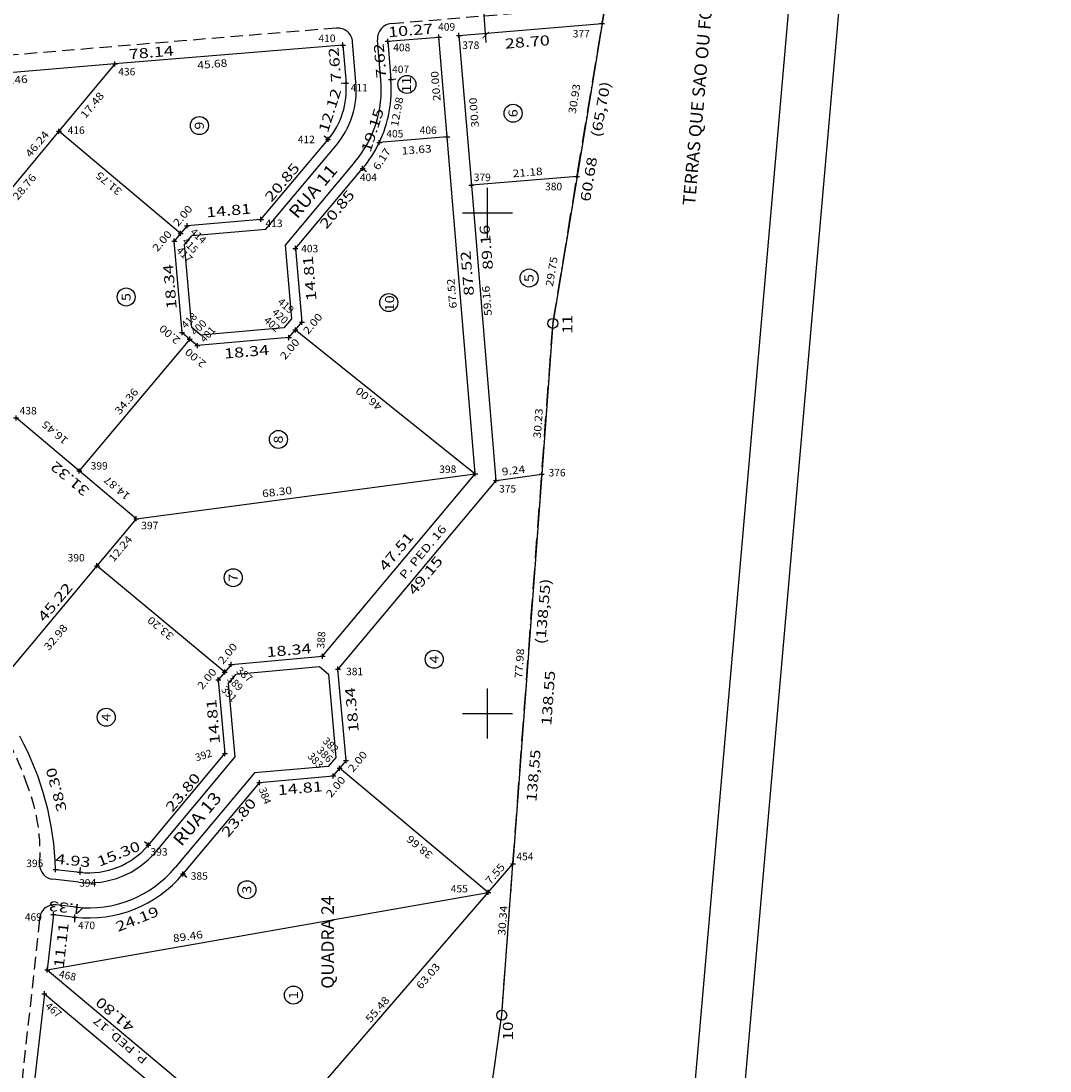
# Model space of a CAD drawing. Extents: x 189457 to 190412, y 1676779 to 1678197.
# Drawn here: x 190207 to 190412, y 1677429 to 1677638 of the extents above; entities that cross this region are included whole.
import ezdxf
from ezdxf.enums import TextEntityAlignment as Align

# ---------------------------------------------------------------- set-up
doc = ezdxf.new("R2010")
doc.units = 0
doc.header["$MEASUREMENT"] = 0
for name, pattern in [('HIDDEN', [0.375, 0.25, -0.125]), ('LIN0', [0]), ('LIN3', [6, 4, -1, 0, -1])]:
    doc.linetypes.add(name, pattern=pattern)
doc.layers.get('0').update_dxf_attribs({"linetype": 'LIN0'})
for name, color, linetype in [('ESCRI', 7, 'LIN0'), ('LOTES', 7, 'LIN0'), ('MEDIDAS', 7, 'LIN0'), ('MEIOFIO-EXIST', 7, 'LIN0'), ('MEIOFIO-PROJ', 7, 'LIN0'), ('NOME_RUAS', 7, 'LIN0'), ('PONTOS-LOCACAO', 7, 'LIN0'), ('PRANCHA', 7, 'LIN0'), ('QUADRAS', 7, 'LIN0')]:
    doc.layers.add(name, color=color, linetype=linetype)
doc.styles.add('ITALICC', font='italicc')
doc.styles.add('ROMANC', font='romanc')
doc.styles.add('ROMAND', font='romand')
doc.styles.add('ROMANS', font='romans')

# ---------------------------------------------------------------- blocks, each defined once
blk = doc.blocks.new('SIMB4')
at = {"color": 7, "linetype": 'LIN0'}
for p, q in [((-0.5, 0), (0.5, 0)), ((0, -0.5), (0, 0.5))]:
    blk.add_line(p, q, dxfattribs=at)
for tag in ['COTA', 'PONTO', 'DESC']:
    blk.add_attdef(tag, (0, 0), '', height=1)
blk = doc.blocks.new('BLOCO1201660')
at = {"layer": 'ESCRI', "color": 1, "linetype": 'LIN0'}
blk.add_circle((190302.829449, 1677439.748934), 1, dxfattribs=at)
at = {"layer": 'ESCRI', "color": 1, "style": 'ITALICC', "width": 1.017692}
blk.add_text('10', height=2, rotation=90, dxfattribs=at).set_placement((190305.06, 1677434.71), (190305.06, 1677438.49), align=Align.FIT)
blk = doc.blocks.new('BLOCO1202244')
at = {"layer": 'ESCRI', "color": 1, "linetype": 'LIN0'}
blk.add_circle((190313.04828, 1677577.921573), 1, dxfattribs=at)
at = {"layer": 'ESCRI', "color": 1, "style": 'ITALICC', "width": 1.134}
blk.add_text('11', height=2, rotation=90, dxfattribs=at).set_placement((190316.9392, 1677575.8339), (190316.9392, 1677579.6139), align=Align.FIT)
blk = doc.blocks.new('BLOCO6739504')
at = {"layer": 'LOTES', "color": 42, "linetype": 'LIN0'}
blk.add_circle((190258.214065, 1677554.730207), 1.8, dxfattribs=at)
at = {"layer": 'LOTES', "color": 42, "style": 'ROMAND', "width": 1.098039}
blk.add_text('8', height=1.8, rotation=90, dxfattribs=at).set_placement((190259.094656, 1677553.917186), (190259.094656, 1677555.517186), align=Align.FIT)
blk = doc.blocks.new('BLOCO6739796')
at = {"layer": 'LOTES', "color": 42, "linetype": 'LIN0'}
blk.add_circle((190249.182265, 1677527.130507), 1.8, dxfattribs=at)
at = {"layer": 'LOTES', "color": 42, "style": 'ROMAND', "width": 1.098039}
blk.add_text('7', height=1.8, rotation=90, dxfattribs=at).set_placement((190250.062856, 1677526.317486), (190250.062856, 1677527.917486), align=Align.FIT)
blk = doc.blocks.new('BLOCO6740234')
at = {"layer": 'LOTES', "color": 42, "linetype": 'LIN0'}
blk.add_circle((190308.299865, 1677586.975407), 1.8, dxfattribs=at)
at = {"layer": 'LOTES', "color": 42, "style": 'ROMAND', "width": 1.098039}
blk.add_text('5', height=1.8, rotation=90, dxfattribs=at).set_placement((190309.180456, 1677586.162386), (190309.180456, 1677587.762386), align=Align.FIT)
blk = doc.blocks.new('BLOCO6740874')
at = {"layer": 'LOTES', "color": 42, "linetype": 'LIN0'}
blk.add_circle((190251.919165, 1677464.826307), 1.8, dxfattribs=at)
at = {"layer": 'LOTES', "color": 42, "style": 'ROMAND', "width": 1.098039}
blk.add_text('3', height=1.8, rotation=90, dxfattribs=at).set_placement((190252.799756, 1677464.013286), (190252.799756, 1677465.613286), align=Align.FIT)
blk = doc.blocks.new('BLOCO6741166')
at = {"layer": 'LOTES', "color": 42, "linetype": 'LIN0'}
blk.add_circle((190261.224765, 1677443.784907), 1.8, dxfattribs=at)
at = {"layer": 'LOTES', "color": 42, "style": 'ROMAND', "width": 1.69697}
blk.add_text('1', height=1.8, rotation=90, dxfattribs=at).set_placement((190262.105356, 1677442.971886), (190262.105356, 1677444.571886), align=Align.FIT)
blk = doc.blocks.new('BLOCO6954476')
at = {"layer": 'PRANCHA', "color": 2, "linetype": 'LIN0'}
for p, q in [((190300, 1677595), (190300, 1677605)), ((190295, 1677600), (190305, 1677600)), ((190300, 1677495), (190300, 1677505)), ((190295, 1677500), (190305, 1677500))]:
    blk.add_line(p, q, dxfattribs=at)

msp = doc.modelspace()

# ---------------------------------------------------------------- linework, layer by layer
at = {"layer": 'ESCRI', "color": 1, "linetype": 'LIN3'}
for p, q in [((190313.04828, 1677577.921573), (190323.699284, 1677642.752477)), ((190302.829449, 1677439.748934), (190313.04828, 1677577.921573)), ((190270.883588, 1677211.857126), (190302.829449, 1677439.748934))]:
    msp.add_line(p, q, dxfattribs=at)
at = {"layer": 'LOTES', "color": 42, "linetype": 'LIN0'}
for p, q in [((190225.568838, 1677629.715128), (190214.378426, 1677616.289374)), ((190214.378426, 1677616.289374), (190195.960638, 1677594.192534)), ((190238.691209, 1677595.868945), (190214.378426, 1677616.289374)), ((190291.949934, 1677615.157301), (190278.371986, 1677614.030055)), ((190317.870704, 1677607.274855), (190296.763677, 1677605.522538)), ((190261.614566, 1677576.60782), (190297.536777, 1677547.871324)), ((190240.522486, 1677574.776803), (190218.42986, 1677548.46032)), ((190229.82536, 1677538.904628), (190297.536777, 1677547.871324)), ((190301.65903, 1677546.564476), (190310.818913, 1677547.77749)), ((190247.491374, 1677508.281654), (190221.972852, 1677529.517029)), ((190300.1323, 1677464.290354), (190270.452282, 1677489.065314)), ((190300.1323, 1677464.290354), (190305.067161, 1677470.005904)), ((190212.024417, 1677448.797966), (190300.1323, 1677464.290354)), ((190263.873539, 1677422.295486), (190300.1323, 1677464.290354))]:
    msp.add_line(p, q, dxfattribs=at)
for centre in [(190283.8838, 1677625.6299), (190305.10839, 1677619.8766), (190242.42891, 1677617.417607), (190227.804575, 1677583.182591), (190280.262924, 1677582.068763), (190289.357413, 1677510.834373), (190223.8223, 1677499.2532)]:
    msp.add_circle(centre, 1.8, dxfattribs=at)
at = {"layer": 'MEDIDAS', "color": 2, "linetype": 'LIN0'}
msp.add_line((190299.755405, 1677633.984247), (190297.196171, 1677667.106612), dxfattribs=at)
at = {"layer": 'MEDIDAS', "color": 1, "linetype": 'LIN0'}
for p, q in [((190271.724519, 1677625.899857), (190270.727947, 1677625.817116)), ((190280.693658, 1677626.644532), (190281.690229, 1677626.727274)), ((190268.144681, 1677614.646203), (190267.379067, 1677615.289504)), ((190275.035205, 1677608.856499), (190275.800818, 1677608.213198)), ((190232.241646, 1677473.746111), (190231.474779, 1677474.387916)), ((190218.60155, 1677468.29361), (190218.714689, 1677469.287189)), ((190239.143458, 1677467.969866), (190239.910326, 1677467.328061)), ((190217.583305, 1677459.351396), (190217.470166, 1677458.357817))]:
    msp.add_line(p, q, dxfattribs=at)
at = {"layer": 'MEIOFIO-EXIST', "color": 182, "linetype": 'HIDDEN', "ltscale": 10}
msp.add_line((190210.489982, 1677458.843338), (190207.0029, 1677426.7794), dxfattribs=at)
at = {"layer": 'MEIOFIO-EXIST', "color": 182, "linetype": 'HIDDEN', "ltscale": 10, "flags": 128}
for points in [[(190280.771031, 1677637.794312), (190295.7497, 1677639.0395), (190319.4762, 1677640.9916), (190321.6085, 1677665.7067)], [(190269.808848, 1677636.883017), (190191.5007, 1677630.3732), (190186.7314, 1677624.9591), (190163.7869, 1677622.4528), (190158.084, 1677626.6892), (190140.1595, 1677623.7173), (190102.0479, 1677615.7074)]]:
    msp.add_lwpolyline(points, dxfattribs=at)
at = {"layer": 'MEIOFIO-EXIST', "color": 182, "linetype": 'HIDDEN', "ltscale": 10}
for centre, radius, start, end in [((190155.491624, 1677468.365413), 55.3504, 17.768333, 60.281389), ((190174.697544, 1677472.324802), 35.9133, 355.9325, 21.105556)]:
    msp.add_arc(centre, radius, start, end, dxfattribs=at)
at = {"layer": 'MEIOFIO-PROJ', "color": 182, "linetype": 'LIN0'}
for p, q in [((190273.717661, 1677626.06534), (190273.047096, 1677634.141564)), ((190278.700516, 1677626.479049), (190278.029854, 1677634.556388)), ((190255.728411, 1677596.760156), (190269.675908, 1677613.359602)), ((190273.503977, 1677610.1431), (190259.556429, 1677593.543591)), ((190240.976078, 1677595.479447), (190255.728411, 1677596.760156)), ((190239.468898, 1677593.685362), (190240.976078, 1677595.479447)), ((190240.912064, 1677577.061692), (190239.468898, 1677593.685362)), ((190259.556429, 1677593.543591), (190260.837127, 1677578.791383)), ((190260.837127, 1677578.791383), (190259.329636, 1677576.997561)), ((190242.706066, 1677575.554409), (190240.912064, 1677577.061692)), ((190259.329636, 1677576.997561), (190242.706066, 1677575.554409)), ((190249.77699, 1677507.896648), (190266.398089, 1677509.3723)), ((190266.398089, 1677509.3723), (190268.19498, 1677507.868467)), ((190248.273356, 1677506.09959), (190249.77699, 1677507.896648)), ((190268.19498, 1677507.868467), (190269.670632, 1677491.24735)), ((190249.582835, 1677491.350186), (190248.273356, 1677506.09959)), ((190233.775382, 1677472.462501), (190249.582835, 1677491.350186)), ((190268.16658, 1677489.450642), (190253.417177, 1677488.141164)), ((190269.670632, 1677491.24735), (190268.16658, 1677489.450642)), ((190253.417177, 1677488.141164), (190237.609722, 1677469.253476)), ((190218.375273, 1677466.306451), (190213.179212, 1677466.898125)), ((190217.809581, 1677461.338555), (190213.829225, 1677461.791798))]:
    msp.add_line(p, q, dxfattribs=at)
for centre, radius, start, end in [((190270.057383, 1677633.89333), 3, 4.746353, 94.752116), ((190281.019566, 1677634.804624), 3, 94.752116, 184.746384), ((190256.277668, 1677624.617362), 17.5, 319.961626, 4.746173), ((190256.277668, 1677624.617362), 22.5, 319.961626, 4.746173), ((190220.355194, 1677483.694088), 17.5, 263.503742, 320.073457), ((190213.518628, 1677469.878863), 3, 181.938622, 263.503728), ((190220.355194, 1677483.694088), 22.5, 263.503742, 320.073457), ((190213.489808, 1677458.81106), 3, 83.503711, 179.383534)]:
    msp.add_arc(centre, radius, start, end, dxfattribs=at)
at = {"layer": 'PRANCHA', "color": 9, "linetype": 'LIN0'}
msp.add_line((190412.361307, 1678123.404656), (190294.805376, 1676778.532691), dxfattribs=at)
at = {"layer": 'PRANCHA', "color": 6, "linetype": 'LIN0'}
msp.add_line((190401.528508, 1678114.313427), (190287.020323, 1676804.308512), dxfattribs=at)
at = {"layer": 'QUADRAS', "color": 6, "linetype": 'LIN0'}
for p, q in [((190323.699284, 1677642.752477), (190322.884715, 1677637.794329)), ((190294.281287, 1677635.419657), (190322.884715, 1677637.794329)), ((190322.884715, 1677637.794329), (190317.870704, 1677607.274855)), ((190280.063072, 1677634.239255), (190290.295001, 1677635.088714)), ((190280.063072, 1677634.239255), (190280.693658, 1677626.644532)), ((190291.949934, 1677615.157301), (190290.295001, 1677635.088714)), ((190294.281287, 1677635.419657), (190296.763677, 1677605.522538)), ((190271.093929, 1677633.494631), (190225.568838, 1677629.715128)), ((190271.093929, 1677633.494631), (190271.724519, 1677625.899857)), ((190225.568838, 1677629.715128), (190193.219527, 1677627.029481)), ((190254.730113, 1677598.681012), (190268.144681, 1677614.646203)), ((190297.536777, 1677547.871324), (190291.949934, 1677615.157301)), ((190261.620584, 1677592.891247), (190275.035205, 1677608.856499)), ((190317.870704, 1677607.274855), (190313.04828, 1677577.921573)), ((190296.763677, 1677605.522538), (190301.65903, 1677546.564476)), ((190254.730113, 1677598.681012), (190239.977667, 1677597.400293)), ((190239.977667, 1677597.400293), (190238.691209, 1677595.868945)), ((190238.691209, 1677595.868945), (190237.404752, 1677594.337597)), ((190238.991211, 1677576.063349), (190237.404752, 1677594.337597)), ((190261.620584, 1677592.891247), (190262.901291, 1677578.138944)), ((190261.614566, 1677576.60782), (190262.901291, 1677578.138944)), ((190313.04828, 1677577.921573), (190310.818913, 1677547.77749)), ((190238.991211, 1677576.063349), (190240.522486, 1677574.776803)), ((190260.327842, 1677575.076697), (190261.614566, 1677576.60782)), ((190240.522486, 1677574.776803), (190242.053761, 1677573.490257)), ((190260.327842, 1677575.076697), (190242.053761, 1677573.490257)), ((190218.42986, 1677548.46032), (190205.825349, 1677559.029834)), ((190229.82536, 1677538.904628), (190218.42986, 1677548.46032)), ((190267.0464, 1677511.437725), (190297.536777, 1677547.871324)), ((190301.65903, 1677546.564476), (190270.113882, 1677508.870519)), ((190310.818913, 1677547.77749), (190305.067161, 1677470.005904)), ((190229.82536, 1677538.904628), (190221.972852, 1677529.517029)), ((190221.972852, 1677529.517029), (190200.814857, 1677504.222845)), ((190248.774806, 1677509.815539), (190267.0464, 1677511.437725)), ((190247.491374, 1677508.281654), (190246.207943, 1677506.747769)), ((190248.774806, 1677509.815539), (190247.491374, 1677508.281654)), ((190271.73607, 1677490.598902), (190270.113882, 1677508.870519)), ((190246.207943, 1677506.747769), (190247.51741, 1677491.998502)), ((190232.241646, 1677473.746111), (190247.51741, 1677491.998502)), ((190271.73607, 1677490.598902), (190270.452282, 1677489.065314)), ((190254.419224, 1677486.222261), (190269.168495, 1677487.531727)), ((190270.452282, 1677489.065314), (190269.168495, 1677487.531727)), ((190254.419224, 1677486.222261), (190239.143458, 1677467.969866)), ((190213.70461, 1677468.851224), (190218.60155, 1677468.29361)), ((190302.829449, 1677439.748934), (190305.067161, 1677470.005904)), ((190213.281643, 1677459.841227), (190212.024417, 1677448.797966)), ((190213.281643, 1677459.841227), (190217.583305, 1677459.351396)), ((190212.024417, 1677448.797966), (190244.068167, 1677421.963243)), ((190211.48214, 1677444.034704), (190204.346406, 1677381.355641)), ((190211.48214, 1677444.034704), (190241.500242, 1677418.896352)), ((190297.397228, 1677400.997041), (190302.829449, 1677439.748934))]:
    msp.add_line(p, q, dxfattribs=at)
for centre, radius, start, end in [((190256.277668, 1677624.617362), 15.5, 319.961626, 4.746173), ((190256.277668, 1677624.617362), 24.5, 334.396872, 4.746173), ((190256.277668, 1677624.617362), 24.5, 319.961667, 334.396944), ((190154.068764, 1677467.153743), 59.66, 1.630434, 28.323178), ((190220.355194, 1677483.694088), 15.5, 263.503742, 320.073457), ((190220.355194, 1677483.694088), 24.5, 263.503742, 320.073457)]:
    msp.add_arc(centre, radius, start, end, dxfattribs=at)

# ---------------------------------------------------------------- block references
at = {"layer": 'ESCRI'}
for name in ['BLOCO1202244', 'BLOCO1201660']:
    msp.add_blockref(name, (0, 0), dxfattribs=at)
at = {"layer": 'LOTES'}
for name in ['BLOCO6740234', 'BLOCO6739504', 'BLOCO6739796', 'BLOCO6740874', 'BLOCO6741166']:
    msp.add_blockref(name, (0, 0), dxfattribs=at)
at = {"layer": 'PONTOS-LOCACAO', "color": 2}
ref = msp.add_blockref('SIMB4', (190322.884715, 1677637.794329), dxfattribs=at)
ref.add_attrib('PONTO', '377', (190317.010141, 1677635.005878), dxfattribs={"color": 2, "height": 1.5, "style": 'ROMANS'})
ref = msp.add_blockref('SIMB4', (190290.295001, 1677635.088714), dxfattribs=at)
ref.add_attrib('PONTO', '409', (190290.120887, 1677636.382656), dxfattribs={"color": 2, "height": 1.5, "style": 'ROMANS'})
ref = msp.add_blockref('SIMB4', (190271.093929, 1677633.494631), dxfattribs=at)
ref.add_attrib('PONTO', '410', (190266.219328, 1677634.088027), dxfattribs={"color": 2, "height": 1.5, "style": 'ROMANS'})
ref = msp.add_blockref('SIMB4', (190280.063072, 1677634.239255), dxfattribs=at)
ref.add_attrib('PONTO', '408', (190281.157802, 1677632.252324), dxfattribs={"color": 2, "height": 1.5, "style": 'ROMANS'})
ref = msp.add_blockref('SIMB4', (190294.281287, 1677635.419657), dxfattribs=at)
ref.add_attrib('PONTO', '378', (190294.947163, 1677632.71125), dxfattribs={"color": 2, "height": 1.5, "style": 'ROMANS'})
ref = msp.add_blockref('SIMB4', (190225.568838, 1677629.715128), dxfattribs=at)
ref.add_attrib('PONTO', '436', (190226.230182, 1677627.433604), dxfattribs={"color": 2, "height": 1.5, "style": 'ROMANS'})
ref = msp.add_blockref('SIMB4', (190280.693658, 1677626.644532), dxfattribs=at)
ref.add_attrib('PONTO', '407', (190280.92798, 1677627.892529), dxfattribs={"color": 2, "height": 1.5, "style": 'ROMANS'})
ref = msp.add_blockref('SIMB4', (190271.724519, 1677625.899857), dxfattribs=at)
ref.add_attrib('PONTO', '411', (190272.654363, 1677624.221123), dxfattribs={"color": 2, "height": 1.5, "style": 'ROMANS'})
ref = msp.add_blockref('SIMB4', (190214.378426, 1677616.289374), dxfattribs=at)
ref.add_attrib('PONTO', '416', (190216.117984, 1677615.730997), dxfattribs={"color": 2, "height": 1.5, "style": 'ROMANS'})
ref = msp.add_blockref('SIMB4', (190268.144681, 1677614.646203), dxfattribs=at)
ref.add_attrib('PONTO', '412', (190262.08252, 1677613.895294), dxfattribs={"color": 2, "height": 1.5, "style": 'ROMANS'})
ref = msp.add_blockref('SIMB4', (190278.371986, 1677614.030055), dxfattribs=at)
ref.add_attrib('PONTO', '405', (190279.778866, 1677615.042608), dxfattribs={"color": 2, "height": 1.5, "style": 'ROMANS'})
ref = msp.add_blockref('SIMB4', (190291.949934, 1677615.157301), dxfattribs=at)
ref.add_attrib('PONTO', '406', (190286.443724, 1677615.730997), dxfattribs={"color": 2, "height": 1.5, "style": 'ROMANS'})
ref = msp.add_blockref('SIMB4', (190275.035205, 1677608.856499), dxfattribs=at)
ref.add_attrib('PONTO', '404', (190274.492945, 1677606.323019), dxfattribs={"color": 2, "height": 1.5, "style": 'ROMANS'})
ref = msp.add_blockref('SIMB4', (190296.763677, 1677605.522538), dxfattribs=at)
ref.add_attrib('PONTO', '379', (190297.24539, 1677606.323019), dxfattribs={"color": 2, "height": 1.5, "style": 'ROMANS'})
ref = msp.add_blockref('SIMB4', (190317.870704, 1677607.274855), dxfattribs=at)
ref.add_attrib('PONTO', '380', (190311.494397, 1677604.487316), dxfattribs={"color": 2, "height": 1.5, "style": 'ROMANS'})
ref = msp.add_blockref('SIMB4', (190254.730113, 1677598.681012), dxfattribs=at)
ref.add_attrib('PONTO', '413', (190255.647485, 1677597.144504), dxfattribs={"color": 2, "height": 1.5, "style": 'ROMANS'})
ref = msp.add_blockref('SIMB4', (190238.691209, 1677595.868945), dxfattribs=at)
ref.add_attrib('PONTO', '415', (190238.870429, 1677594.161487), dxfattribs={"color": 2, "height": 1.5, "rotation": 315.305547, "style": 'ROMANS'})
ref = msp.add_blockref('SIMB4', (190239.977667, 1677597.400293), dxfattribs=at)
ref.add_attrib('PONTO', '414', (190240.479188, 1677595.99719), dxfattribs={"color": 2, "height": 1.5, "rotation": 317.203056, "style": 'ROMANS'})
ref = msp.add_blockref('SIMB4', (190237.404752, 1677594.337597), dxfattribs=at)
ref.add_attrib('PONTO', '417', (190237.721316, 1677592.325784), dxfattribs={"color": 2, "height": 1.5, "rotation": 315.431113, "style": 'ROMANS'})
ref = msp.add_blockref('SIMB4', (190261.620584, 1677592.891247), dxfattribs=at)
ref.add_attrib('PONTO', '403', (190262.771988, 1677592.096321), dxfattribs={"color": 2, "height": 1.5, "style": 'ROMANS'})
ref = msp.add_blockref('SIMB4', (190262.901291, 1677578.138944), dxfattribs=at)
ref.add_attrib('PONTO', '419', (190257.945711, 1677581.999954), dxfattribs={"color": 2, "height": 1.5, "rotation": 318.624172, "style": 'ROMANS'})
ref = msp.add_blockref('SIMB4', (190238.991211, 1677576.063349), dxfattribs=at)
ref.add_attrib('PONTO', '418', (190239.691211, 1677576.763349), dxfattribs={"color": 2, "height": 1.5, "rotation": 44.521389, "style": 'ROMANS'})
ref = msp.add_blockref('SIMB4', (190261.614566, 1677576.60782), dxfattribs=at)
ref.add_attrib('PONTO', '420', (190256.796598, 1677579.934789), dxfattribs={"color": 2, "height": 1.5, "rotation": 318.191657, "style": 'ROMANS'})
ref = msp.add_blockref('SIMB4', (190240.522486, 1677574.776803), dxfattribs=at)
ref.add_attrib('PONTO', '400', (190241.628301, 1677575.345531), dxfattribs={"color": 2, "height": 1.5, "rotation": 45.528333, "style": 'ROMANS'})
ref = msp.add_blockref('SIMB4', (190260.327842, 1677575.076697), dxfattribs=at)
ref.add_attrib('PONTO', '402', (190255.18784, 1677578.328548), dxfattribs={"color": 2, "height": 1.5, "rotation": 318.498606, "style": 'ROMANS'})
ref = msp.add_blockref('SIMB4', (190242.053761, 1677573.490257), dxfattribs=at)
ref.add_attrib('PONTO', '401', (190243.466883, 1677573.968754), dxfattribs={"color": 2, "height": 1.5, "rotation": 46.794999, "style": 'ROMANS'})
ref = msp.add_blockref('SIMB4', (190205.825349, 1677559.029834), dxfattribs=at)
ref.add_attrib('PONTO', '438', (190206.525349, 1677559.729834), dxfattribs={"color": 2, "height": 1.5, "style": 'ROMANS'})
ref = msp.add_blockref('SIMB4', (190218.42986, 1677548.46032), dxfattribs=at)
ref.add_attrib('PONTO', '399', (190220.714437, 1677548.727838), dxfattribs={"color": 2, "height": 1.5, "style": 'ROMANS'})
ref = msp.add_blockref('SIMB4', (190297.536777, 1677547.871324), dxfattribs=at)
ref.add_attrib('PONTO', '398', (190290.35071, 1677548.039449), dxfattribs={"color": 2, "height": 1.5, "style": 'ROMANS'})
ref = msp.add_blockref('SIMB4', (190310.818913, 1677547.77749), dxfattribs=at)
ref.add_attrib('PONTO', '376', (190312.183864, 1677547.35106), dxfattribs={"color": 2, "height": 1.5, "style": 'ROMANS'})
ref = msp.add_blockref('SIMB4', (190301.65903, 1677546.564476), dxfattribs=at)
ref.add_attrib('PONTO', '375', (190302.301489, 1677544.13858), dxfattribs={"color": 2, "height": 1.5, "style": 'ROMANS'})
ref = msp.add_blockref('SIMB4', (190229.82536, 1677538.904628), dxfattribs=at)
ref.add_attrib('PONTO', '397', (190230.826635, 1677536.795768), dxfattribs={"color": 2, "height": 1.5, "style": 'ROMANS'})
ref = msp.add_blockref('SIMB4', (190221.972852, 1677529.517029), dxfattribs=at)
ref.add_attrib('PONTO', '390', (190216.117984, 1677530.370808), dxfattribs={"color": 2, "height": 1.5, "style": 'ROMANS'})
ref = msp.add_blockref('SIMB4', (190267.0464, 1677511.437725), dxfattribs=at)
ref.add_attrib('PONTO', '388', (190267.368442, 1677512.931629), dxfattribs={"color": 2, "height": 1.5, "rotation": 85.658611, "style": 'ROMANS'})
ref = msp.add_blockref('SIMB4', (190247.491374, 1677508.281654), dxfattribs=at)
ref.add_attrib('PONTO', '389', (190247.833514, 1677506.736132), dxfattribs={"color": 2, "height": 1.5, "rotation": 315.565832, "style": 'ROMANS'})
ref = msp.add_blockref('SIMB4', (190248.774806, 1677509.815539), dxfattribs=at)
ref.add_attrib('PONTO', '387', (190249.672095, 1677508.342372), dxfattribs={"color": 2, "height": 1.5, "rotation": 319.578623, "style": 'ROMANS'})
ref = msp.add_blockref('SIMB4', (190270.113882, 1677508.870519), dxfattribs=at)
ref.add_attrib('PONTO', '381', (190271.735072, 1677507.653983), dxfattribs={"color": 2, "height": 1.5, "style": 'ROMANS'})
ref = msp.add_blockref('SIMB4', (190246.207943, 1677506.747769), dxfattribs=at)
ref.add_attrib('PONTO', '391', (190246.6844, 1677504.670966), dxfattribs={"color": 2, "height": 1.5, "rotation": 313.193898, "style": 'ROMANS'})
ref = msp.add_blockref('SIMB4', (190271.73607, 1677490.598902), dxfattribs=at)
ref.add_attrib('PONTO', '382', (190266.908796, 1677494.345136), dxfattribs={"color": 2, "height": 1.5, "rotation": 316.241119, "style": 'ROMANS'})
ref = msp.add_blockref('SIMB4', (190247.51741, 1677491.998502), dxfattribs=at)
ref.add_attrib('PONTO', '392', (190241.858124, 1677490.444267), dxfattribs={"color": 2, "height": 1.5, "rotation": 17.446111, "style": 'ROMANS'})
ref = msp.add_blockref('SIMB4', (190269.168495, 1677487.531727), dxfattribs=at)
ref.add_attrib('PONTO', '383', (190263.921101, 1677491.362119), dxfattribs={"color": 2, "height": 1.5, "rotation": 313.118329, "style": 'ROMANS'})
ref = msp.add_blockref('SIMB4', (190270.452282, 1677489.065314), dxfattribs=at)
ref.add_attrib('PONTO', '386', (190265.759683, 1677492.509433), dxfattribs={"color": 2, "height": 1.5, "rotation": 314.589443, "style": 'ROMANS'})
ref = msp.add_blockref('SIMB4', (190254.419224, 1677486.222261), dxfattribs=at)
ref.add_attrib('PONTO', '384', (190254.268549, 1677484.937158), dxfattribs={"color": 2, "height": 1.5, "rotation": 289.954453, "style": 'ROMANS'})
ref = msp.add_blockref('SIMB4', (190232.241646, 1677473.746111), dxfattribs=at)
ref.add_attrib('PONTO', '393', (190232.665217, 1677471.628312), dxfattribs={"color": 2, "height": 1.5, "style": 'ROMANS'})
ref = msp.add_blockref('SIMB4', (190213.70461, 1677468.851224), dxfattribs=at)
ref.add_attrib('PONTO', '395', (190207.844367, 1677469.333683), dxfattribs={"color": 2, "height": 1.5, "style": 'ROMANS'})
ref = msp.add_blockref('SIMB4', (190305.067161, 1677470.005904), dxfattribs=at)
ref.add_attrib('PONTO', '454', (190305.767161, 1677470.705904), dxfattribs={"color": 2, "height": 1.5, "style": 'ROMANS'})
ref = msp.add_blockref('SIMB4', (190218.60155, 1677468.29361), dxfattribs=at)
ref.add_attrib('PONTO', '394', (190218.416211, 1677465.432814), dxfattribs={"color": 2, "height": 1.5, "style": 'ROMANS'})
ref = msp.add_blockref('SIMB4', (190239.143458, 1677467.969866), dxfattribs=at)
ref.add_attrib('PONTO', '385', (190240.709011, 1677466.809591), dxfattribs={"color": 2, "height": 1.5, "style": 'ROMANS'})
ref = msp.add_blockref('SIMB4', (190300.1323, 1677464.290354), dxfattribs=at)
ref.add_attrib('PONTO', '455', (190292.648936, 1677464.2855), dxfattribs={"color": 2, "height": 1.5, "style": 'ROMANS'})
ref = msp.add_blockref('SIMB4', (190213.281643, 1677459.841227), dxfattribs=at)
ref.add_attrib('PONTO', '469', (190207.565799, 1677458.617758), dxfattribs={"color": 2, "height": 1.5, "style": 'ROMANS'})
ref = msp.add_blockref('SIMB4', (190217.583305, 1677459.351396), dxfattribs=at)
ref.add_attrib('PONTO', '470', (190218.186388, 1677456.942688), dxfattribs={"color": 2, "height": 1.5, "style": 'ROMANS'})
ref = msp.add_blockref('SIMB4', (190212.024417, 1677448.797966), dxfattribs=at)
ref.add_attrib('PONTO', '468', (190214.279402, 1677447.305247), dxfattribs={"color": 2, "height": 1.5, "rotation": 348.404453, "style": 'ROMANS'})
ref = msp.add_blockref('SIMB4', (190211.48214, 1677444.034704), dxfattribs=at)
ref.add_attrib('PONTO', '467', (190211.52153, 1677441.339212), dxfattribs={"color": 2, "height": 1.5, "rotation": 319.809155, "style": 'ROMANS'})
at = {"layer": 'PRANCHA'}
msp.add_blockref('BLOCO6954476', (0, 0), dxfattribs=at)

# ---------------------------------------------------------------- texts
at = {"layer": 'ESCRI', "color": 1}
for s, height, rotation, style, width, p, p2 in [('TERRAS QUE SAO OU FORAM DE ANTONIO SEVERINO NETTO', 2.5, 85.00444522, 'ROMANC', 0.809529, (190341.4495, 1677601.3815), (190350.009312, 1677699.308103)), ('(65,70)', 2, 79.67944328, 'ITALICC', 0.968238, (190322.589249, 1677614.958575), (190324.604745, 1677626.026559)), ('(138,55)', 2, 85.1619424, 'ITALICC', 0.964825, (190311.5387, 1677513.7703), (190312.646924, 1677526.863483)), ('138,55', 2, 85.16194648, 'ITALICC', 0.961579, (190309.7391, 1677482.3259), (190310.619606, 1677492.728703))]:
    msp.add_text(s, height=height, rotation=rotation, dxfattribs=dict(at, style=style, width=width)).set_placement(p, p2, align=Align.FIT)
at = {"layer": 'LOTES', "color": 42}
for s, height, rotation, style, width, p, p2 in [('45.68', 1.5, 4.74582953, 'ROMANS', 0.965517, (190242.080625, 1677628.7134), (190248.060054, 1677629.209814)), ('20.00', 1.5, 94.74638545, 'ROMANS', 0.965517, (190290.634493, 1677622.371173), (190290.138021, 1677628.350597)), ('32.46', 1.5, 4.74582953, 'ROMANS', 0.965517, (190202.2052, 1677625.4836), (190208.184629, 1677625.980014)), ('11', 1.8, 90, 'ROMAND', 1.204301, (190284.6972, 1677624.0057), (190284.6972, 1677627.2057)), ('17.48', 1.5, 50.18861637, 'ROMANS', 0.965517, (190219.6735, 1677618.701), (190223.515074, 1677623.309938)), ('30.93', 1.5, 80.6702822, 'ROMANS', 0.965517, (190317.594217, 1677619.677303), (190318.566911, 1677625.597934)), ('12.98', 1.5, 79.57138533, 'ROMANS', 0.965517, (190282.1067, 1677617.0861), (190283.192762, 1677622.986987)), ('30.00', 1.5, 94.74638545, 'ROMANS', 0.965517, (190298.2811, 1677617.0861), (190297.784628, 1677623.065524)), ('6', 1.8, 90, 'ROMAND', 1.098039, (190305.988981, 1677619.063579), (190305.988981, 1677620.663579)), ('9', 1.8, 90, 'ROMAND', 1.166667, (190243.309501, 1677616.604586), (190243.309501, 1677618.204586)), ('46.24', 1.5, 50.18861637, 'ROMANS', 0.954545, (190208.6749, 1677610.9494), (190212.516474, 1677615.558338)), ('13.63', 1.5, 4.74582953, 'ROMANS', 0.965517, (190282.899676, 1677611.591687), (190288.879105, 1677612.088101)), ('6.17', 1.5, 57.17916658, 'ROMANS', 0.975124, (190278.231921, 1677608.35839), (190280.761319, 1677612.280115)), ('21.18', 1.5, 4.74582953, 'ROMANS', 0.965517, (190305.0744, 1677607.0737), (190311.053829, 1677607.570114)), ('28.76', 1.5, 50.18861637, 'ROMANS', 0.965517, (190206.135306, 1677602.381222), (190209.97688, 1677606.99016)), ('31.75', 1.5, 139.9730507, 'ROMANS', 0.965517, (190227.1138, 1677604.4898), (190222.519348, 1677608.348687)), ('2.00', 1.5, 49.96694974, 'ROMANS', 0.975124, (190238.181, 1677597.1445), (190241.182737, 1677600.717643)), ('2.00', 1.5, 49.96694974, 'ROMANS', 0.975124, (190234.0442, 1677592.0963), (190237.045937, 1677595.669443)), ('29.75', 1.5, 80.6702822, 'ROMANS', 0.965517, (190313.051376, 1677585.19175), (190314.02407, 1677591.112381)), ('67.52', 1.5, 94.74638545, 'ROMANS', 0.965517, (190293.876414, 1677580.949129), (190293.379942, 1677586.928553)), ('5', 1.8, 90, 'ROMAND', 1.098039, (190228.685166, 1677582.36957), (190228.685166, 1677583.96957)), ('59.16', 1.5, 94.74638545, 'ROMANS', 0.965517, (190300.861979, 1677579.48091), (190300.365507, 1677585.460334)), ('10', 1.8, 90, 'ROMAND', 1.009009, (190281.334, 1677580.3133), (190281.334, 1677583.5133)), ('2.00', 1.5, 49.9569455, 'ROMANS', 0.975124, (190264.1509, 1677575.575), (190267.153261, 1677579.147619)), ('2.00', 1.5, 139.96361236, 'ROMANS', 0.975124, (190238.7593, 1677574.7755), (190235.186332, 1677577.777445)), ('2.00', 1.5, 49.9569455, 'ROMANS', 0.975124, (190259.5545, 1677570.5268), (190262.556861, 1677574.099419)), ('2.00', 1.5, 139.96361236, 'ROMANS', 0.975124, (190243.9265, 1677570.0679), (190240.353532, 1677573.069845)), ('34.36', 1.5, 49.98666758, 'ROMANS', 0.965517, (190226.505434, 1677559.571344), (190230.363229, 1677564.166713)), ('46.00', 1.5, 141.34139079, 'ROMANS', 0.965517, (190279.0894, 1677561.5778), (190274.404109, 1677565.325872)), ('30.23', 1.5, 85.77028026, 'ROMANS', 0.965517, (190310.6192, 1677554.8997), (190311.061733, 1677560.883358)), ('16.45', 1.5, 140.01861347, 'ROMANS', 0.965517, (190216.352427, 1677554.767373), (190211.754908, 1677558.622605)), ('9.24', 1.5, 7.00583137, 'ROMANS', 0.960784, (190302.9558, 1677547.5216), (190307.587624, 1677548.090795)), ('14.87', 1.5, 140.01861347, 'ROMANS', 0.965517, (190228.74737, 1677543.667191), (190224.149851, 1677547.522423)), ('68.30', 1.5, 7.00583034, 'ROMANS', 0.965517, (190255.0595, 1677543.1493), (190261.014702, 1677543.881122)), ('12.24', 1.5, 50.08833234, 'ROMANS', 0.954545, (190225.3109, 1677530.1413), (190229.160535, 1677534.743507)), ('33.20', 1.5, 140.23416665, 'ROMANS', 0.965517, (190237.44923, 1677515.686573), (190232.837239, 1677519.524482)), ('32.98', 1.5, 50.08833234, 'ROMANS', 0.965517, (190212.367931, 1677512.456773), (190216.217566, 1677517.05898)), ('2.00', 1.5, 50.0800018, 'ROMANS', 0.975124, (190247.144, 1677509.7191), (190250.138681, 1677513.298159)), ('77.98', 1.5, 85.77028026, 'ROMANS', 0.965517, (190306.8979, 1677506.9656), (190307.340433, 1677512.949258)), ('4', 1.8, 90, 'ROMAND', 1.037037, (190290.238004, 1677510.021352), (190290.238004, 1677511.621352)), ('2.00', 1.5, 50.0800018, 'ROMANS', 0.975124, (190243.0072, 1677504.671), (190246.001881, 1677508.250059)), ('4', 1.8, 90, 'ROMAND', 1.037037, (190224.702891, 1677498.440179), (190224.702891, 1677500.040179)), ('2.00', 1.5, 50.06693693, 'ROMANS', 0.975124, (190273.114, 1677488.1496), (190276.109497, 1677491.727976)), ('2.00', 1.5, 50.06693693, 'ROMANS', 0.975124, (190268.7474, 1677483.1015), (190271.742897, 1677486.679876)), ('38.66', 1.5, 140.14694682, 'ROMANS', 0.965517, (190289.201551, 1677471.983641), (190284.595408, 1677475.828566)), ('7.55', 1.5, 49.19222219, 'ROMANS', 0.975124, (190300.552413, 1677465.750827), (190303.602189, 1677469.283057)), ('30.34', 1.5, 85.77028026, 'ROMANS', 0.954545, (190303.5522, 1677455.6131), (190303.994733, 1677461.596758)), ('89.46', 1.5, 8.11777387, 'ROMANS', 0.965517, (190237.2695, 1677454.3385), (190243.209379, 1677455.18575)), ('63.03', 1.5, 49.19250034, 'ROMANS', 0.965517, (190286.725148, 1677444.8128), (190290.646266, 1677449.354257)), ('55.48', 1.5, 49.19250034, 'ROMANS', 0.965517, (190276.6074, 1677438.1543), (190280.528518, 1677442.695757))]:
    msp.add_text(s, height=height, rotation=rotation, dxfattribs=dict(at, style=style, width=width)).set_placement(p, p2, align=Align.FIT)
at = {"layer": 'MEDIDAS', "color": 1, "style": 'ROMANS'}
for s, rotation, width, p, p2 in [('10.27', 4.74583561, 1.086207, (190280.2249, 1677635.056), (190289.194044, 1677635.800622)), ('28.70', 4.74583562, 1.086207, (190303.5448, 1677632.755), (190312.513944, 1677633.499622)), ('78.14', 4.74583561, 1.073864, (190228.4077, 1677630.6513), (190237.376844, 1677631.395922)), ('7.62', 94.74639066, 1.097015, (190270.7744, 1677626.1491), (190270.195182, 1677633.125095)), ('7.62', 94.74639066, 1.097015, (190279.8059, 1677626.9386), (190279.226682, 1677633.914595)), ('12.12', 72.35388988, 1.086207, (190268.0843, 1677615.8534), (190270.812532, 1677624.429923)), ('19.15', 72.35388988, 1.086207, (190276.6074, 1677611.9184), (190279.335632, 1677620.494923)), ('60.68', 80.6702754, 1.086207, (190320.470927, 1677602.10487), (190321.929969, 1677610.985816)), ('20.85', 49.961666, 1.086207, (190256.8296, 1677601.9944), (190262.6193, 1677608.884928)), ('20.85', 49.961666, 1.086207, (190267.8074, 1677596.6039), (190273.5971, 1677603.494428)), ('14.81', 4.96166648, 1.166667, (190243.8738, 1677599.0669), (190252.840075, 1677599.845303)), ('89.16', 94.74639179, 1.086207, (190301.1008, 1677588.6979), (190300.356091, 1677597.667036)), ('87.52', 94.74639179, 1.086207, (190297.3107, 1677583.496), (190296.565991, 1677592.465136)), ('14.81', 94.96166647, 1.166667, (190265.8426, 1677582.5042), (190265.064197, 1677591.470475)), ('18.34', 94.96166647, 1.073864, (190237.923717, 1677580.838223), (190237.145314, 1677589.804498)), ('18.34', 4.96166647, 1.073864, (190247.4606, 1677570.8655), (190256.426875, 1677571.643903)), ('31.32', 140.01861064, 1.086207, (190220.644, 1677544.7382), (190213.747721, 1677550.521049)), ('47.51', 50.075, 1.166667, (190279.6257, 1677528.2609), (190285.401759, 1677535.162867)), ('49.15', 50.075, 1.086207, (190285.4439, 1677523.4732), (190291.219959, 1677530.375167)), ('45.22', 50.08833682, 1.086207, (190211.4869, 1677518.1391), (190217.261352, 1677525.042411)), ('18.34', 5.07361219, 1.073864, (190255.9298, 1677511.2548), (190264.894537, 1677512.05072)), ('138.55', 85.77027779, 1.079439, (190312.722063, 1677497.528491), (190313.533374, 1677508.498531)), ('18.34', 95.07361219, 1.073864, (190274.2861, 1677496.3411), (190273.49018, 1677505.305837)), ('14.81', 95.07361219, 1.166667, (190246.5716, 1677494.0052), (190245.77568, 1677502.969937)), ('38.30', 104.97694417, 1.086207, (190215.9777, 1677480.7087), (190213.651827, 1677489.402969)), ('23.80', 50.07333229, 1.086207, (190237.0335, 1677480.1697), (190242.80976, 1677487.071499)), ('14.81', 5.07361219, 1.166667, (190258.1686, 1677483.6947), (190267.133337, 1677484.49062)), ('23.80', 50.07333229, 1.086207, (190248.1913, 1677475.1386), (190253.96756, 1677482.040399)), ('15.30', 21.78860773, 1.086207, (190222.477, 1677469.4028), (190230.834037, 1677472.743449)), ('4.93', 353.50361241, 1.097015, (190213.5919, 1677470.0599), (190220.546953, 1677469.267916)), ('4.33', 173.50361241, 1.097015, (190219.4031, 1677461.8032), (190212.448047, 1677462.595184)), ('24.19', 21.78860773, 1.098837, (190226.1951, 1677456.3781), (190234.552137, 1677459.718749)), ('11.11', 83.50499759, 1.166667, (190215.3278, 1677449.1446), (190216.345849, 1677458.086836)), ('41.80', 140.05583431, 1.086207, (190229.655, 1677437.7646), (190222.754966, 1677443.542967))]:
    msp.add_text(s, height=2, rotation=rotation, dxfattribs=dict(at, width=width)).set_placement(p, p2, align=Align.FIT)
at = {"layer": 'MEDIDAS', "color": 2, "style": 'ROMANS', "width": 1.283334}
msp.add_text('\\', height=1.1, rotation=99.32084009, dxfattribs=at).set_placement((190300.196843, 1677634.883702), (190299.979093, 1677636.210396), align=Align.FIT)
at = {"layer": 'NOME_RUAS', "color": 4, "style": 'ITALICC'}
for s, height, rotation, width, p, p2 in [('RUA 11', 2.5, 49.69305555, 0.85344, (190261.9578, 1677598.6574), (190270.173204, 1677608.342292)), ('P. PED. 16', 1.6, 50.01388842, 0.885769, (190283.4643, 1677526.7074), (190291.920941, 1677536.790595)), ('RUA 13', 2.5, 49.69305555, 0.826977, (190238.8332, 1677473.3418), (190247.048604, 1677483.026692)), ('P. PED. 17', 1.6, 140.01388842, 0.88125, (190232.1745, 1677431.1164), (190222.091305, 1677439.573041))]:
    msp.add_text(s, height=height, rotation=rotation, dxfattribs=dict(at, width=width)).set_placement(p, p2, align=Align.FIT)
at = {"layer": 'QUADRAS', "color": 104, "style": 'ROMANC', "width": 0.826667}
msp.add_text('QUADRA 24', height=2.5, rotation=90, dxfattribs=at).set_placement((190269.2916, 1677445.0475), (190269.2916, 1677463.6475), align=Align.FIT)

doc.saveas('drawing.dxf')
